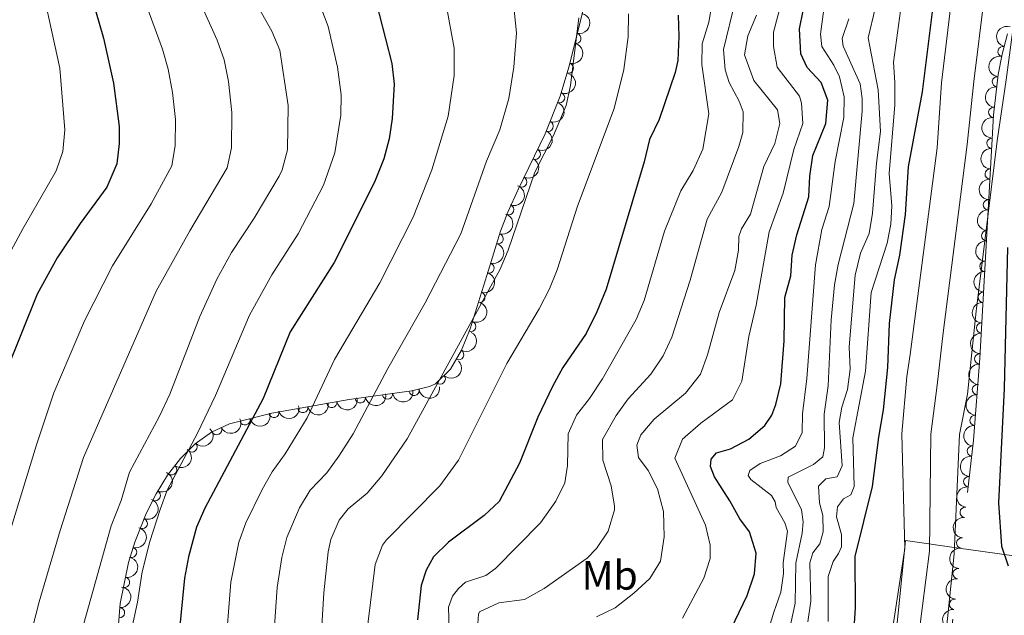
# Model space of a CAD drawing. Units: metres. Extents: x 655153 to 662080, y 735012 to 739796.
# Drawn here: x 655667 to 655906, y 738371 to 738516 of the extents above; entities that cross this region are included whole.
import ezdxf
from ezdxf.enums import TextEntityAlignment as Align

# ---------------------------------------------------------------- set-up
doc = ezdxf.new("R2010")
doc.units = ezdxf.units.M
doc.header["$MEASUREMENT"] = 0
doc.linetypes.add('DGN Style 3', pattern=[108.44238385321101, 77.45884560943644, -30.98353824377457])
doc.linetypes.add('DGN Style 4', pattern=[124.01161182070774, 61.96707648754915, -30.98353824377457, 0.07745884560943644, -30.98353824377457])
for name, color, linetype, lineweight in [('Entidades rústicas y varios', 7, 'Continuous', 5), ('Hidrografía', 7, 'Continuous', 5), ('Otros límites administrativos', 7, 'Continuous', 5), ('Relieve y altimetría', 7, 'Continuous', 5)]:
    doc.layers.add(name, color=color, linetype=linetype, lineweight=lineweight)
doc.styles.add('Style-Arial Narrow', font='txt')

msp = doc.modelspace()

# ---------------------------------------------------------------- linework, layer by layer
at = {"layer": 'Entidades rústicas y varios', "color": 92, "linetype": 'DGN Style 3', "lineweight": 5}
for points in [[(655806.24, 738529.0800000001, 688.4300000000001), (655799.99, 738504.25, 689.8100000000001), (655797.94, 738497.23, 690.22), (655794.29, 738488.06, 690.89), (655787.6599999999, 738474.51, 691.91), (655785.1799999999, 738469, 692.26), (655783.4099999999, 738464.3700000001, 692.3100000000001), (655780.46, 738454.94, 691.5), (655775.99, 738440.6699999999, 689.54), (655773.8800000001, 738435.46, 689.0600000000001), (655771.21, 738430.81, 688.83), (655767.5700000001, 738427.3, 689.07), (655766.1499999999, 738426.6599999999, 689.35), (655761.8500000001, 738425.6000000001, 690.95), (655753.02, 738424.3999999999, 696.04), (655746.6000000001, 738423.48, 699.23), (655727.79, 738420.1799999999, 705.45), (655717.48, 738417.52, 708.24), (655713.1300000001, 738415.56, 709.28), (655709.19, 738412.72, 710.2), (655705.6399999999, 738409.1699999999, 711), (655702.47, 738405.06, 711.6800000000001), (655699.69, 738400.53, 712.25), (655697.29, 738395.75, 712.71), (655694.49, 738388.76, 713.1800000000001), (655692.98, 738383.8600000001, 713.38), (655690.97, 738373.8900000001, 713.46), (655690.1300000001, 738363.8, 713.03)], [(655884.44, 738293.1599999999, 632.44), (655898.3800000001, 738413.55, 633.07), (655899.9099999999, 738433.49, 633.29), (655903.23, 738492.6200000001, 633.62), (655904.3999999999, 738502.48, 633.62), (655905.3700000001, 738507.4099999999, 633.62), (655906.6799999999, 738512.3300000001, 633.62)]]:
    msp.add_polyline3d(points, dxfattribs=at)
at = {"layer": 'Entidades rústicas y varios', "color": 92, "linetype": 'Continuous', "lineweight": 5, "extrusion": (-0.1180272414921908, 0.1927192571637364, 0.974129795347623)}
msp.add_arc((-944959.4184925237, -279697.7813450134, 65594.71203737987), 2.516055640060342, 45.36446333574662, 225.9090503451192, dxfattribs=at)
at = {"layer": 'Entidades rústicas y varios', "color": 92, "linetype": 'Continuous', "lineweight": 5}
for centre, radius, start, end in [((655801.7353082479, 738511.2636888982, 689.4877563736574), 1.250091938746999, 256.8376544160573, 76.05120883505275), ((655905.5668384831, 738508.0734429932, 633.62), 1.250091938746999, 76.05649124005448, 255.2700456590499), ((655799.8979986571, 738504.0045528279, 689.8946575558878), 1.250091938746998, 254.6871538630051, 73.90070828200044), ((655904.2091895775, 738500.7064000657, 633.62), 1.250091938746998, 84.19901548666974, 263.4125699056651), ((655797.7609253156, 738496.8328620165, 690.3343074423708), 1.250091938746999, 249.2617720949201, 68.47532651391556), ((655903.3254302803, 738493.2586507744, 633.62), 1.250091938746998, 84.19901548666974, 263.4125699056651), ((655794.9936596386, 738489.8805808504, 690.8422712789444), 1.250091938746999, 249.2617720949201, 68.47532651391556), ((655902.8652238653, 738485.7752187352, 633.5887635490466), 1.250091938746998, 87.7525225881231, 266.9660770071185), ((655791.8414872, 738483.100266339, 691.3484272965087), 1.250091938746999, 244.8937094332267, 64.10726385222216), ((655902.4447865661, 738478.2871291232, 633.5469730945919), 1.250091938746998, 87.7525225881231, 266.9660770071185), ((655788.552691706, 738476.3788215511, 691.854395834052), 1.250091938746999, 244.8937094332267, 64.10726385222216), ((655902.0243492669, 738470.7990395112, 633.5051826401371), 1.250091938746998, 87.7525225881231, 266.9660770071185), ((655785.385105425, 738469.5911562925, 692.2662865692424), 1.250091938746999, 250.0448353073503, 69.25838972634575), ((655901.6039119675, 738463.3109498993, 633.4633921856824), 1.250091938746998, 87.7525225881231, 266.9660770071185), ((655782.8220263256, 738462.5558246919, 692.0513070909108), 1.250091938746998, 253.5948405866792, 72.8083950056746), ((655901.1834746683, 738455.8228602873, 633.4216017312277), 1.250091938746998, 87.7525225881231, 266.9660770071185), ((655780.5916262832, 738455.4254717329, 691.4022175565746), 1.250091938746999, 253.5732799157294, 72.78683433472489), ((655778.3687225222, 738448.3290876911, 690.4275215003822), 1.250091938746999, 253.5732799157294, 72.78683433472489), ((655900.7630373691, 738448.3347706753, 633.379811276773), 1.250091938746998, 87.7525225881231, 266.9660770071185), ((655776.1897451773, 738441.2151851822, 689.4829273665673), 1.250091938746998, 248.9186864585779, 68.13224087757334), ((655900.3426000697, 738440.8466810633, 633.3380208223183), 1.250091938746998, 87.7525225881231, 266.9660770071185), ((655773.226554312, 738434.3611582101, 688.9516084694485), 1.250091938746998, 241.1019970431085, 60.31555146210392), ((655899.9221627705, 738433.3585914511, 633.2962303678636), 1.250091938746998, 87.7525225881231, 266.9660770071185), ((655768.7429237282, 738428.458137094, 689.0510350493222), 1.250091938746999, 224.9245348633504, 44.13808928234583), ((655762.3889473411, 738425.6929327683, 691.3510315331806), 1.250091938746998, 188.7052655957897, 7.918820014785083), ((655899.3457087001, 738425.8807533139, 633.2197989644036), 1.250091938746998, 86.57844291088661, 265.791997329882), ((655749.3268544665, 738423.8904737995, 698.487852113261), 1.250091938746998, 189.1212511485886, 8.334805567584063), ((655755.935782972, 738424.815945538, 695.0709190347072), 1.250091938746998, 188.7052655957897, 7.918820014785083), ((655735.3532564046, 738421.5266953632, 703.354589430358), 1.250091938746999, 190.916788227312, 10.13034264630745), ((655742.3772656191, 738422.7589776814, 701.0319239697294), 1.250091938746999, 190.916788227312, 10.13034264630745), ((655721.2818122229, 738418.5210241184, 707.5370522181057), 1.250091938746998, 195.4330940987858, 14.64664851778121), ((655728.30683641, 738420.3334939862, 705.6360029957439), 1.250091938746998, 195.4330940987858, 14.64664851778121), ((655898.7719536081, 738418.4031869499, 633.1372982322064), 1.250091938746998, 86.57844291088661, 265.791997329882), ((655714.3997915417, 738416.153535276, 709.2466761818199), 1.250091938746999, 205.2212844257169, 24.43483884471237), ((655708.3830132617, 738411.9406049913, 710.577716653526), 1.250091938746999, 225.9661615393604, 45.17971595835584), ((655898.0967972716, 738410.9345541522, 633.0628159275564), 1.250091938746999, 84.36127660873966, 263.5748310277351), ((655703.4704663856, 738406.3890802858, 711.6256592905164), 1.250091938746998, 233.32353530122, 52.53708972021545), ((655897.234145103, 738403.4844325897, 633.023829495259), 1.250091938746999, 84.36127660873966, 263.5748310277351), ((655699.456666152, 738400.1087577469, 712.3987671932591), 1.250091938746998, 244.3052981112689, 63.51885253026438), ((655896.3714929342, 738396.0343110273, 632.9848430629617), 1.250091938746999, 84.36127660873966, 263.5748310277351), ((655696.3007687109, 738393.3329231439, 712.9509467791394), 1.250091938746999, 249.1364927312493, 68.3500471502447), ((655693.7140244043, 738386.3081830721, 713.3290136813139), 1.250091938746998, 253.8387856921983, 73.05234011119379), ((655895.5088407656, 738388.5841894648, 632.9458566306643), 1.250091938746999, 84.36127660873966, 263.5748310277351), ((655894.6461885967, 738381.1340679023, 632.9068701983668), 1.250091938746999, 84.36127660873966, 263.5748310277351), ((655691.983989737, 738379.0183129476, 713.4287026100183), 1.250091938746999, 259.5678438218925, 78.78139824088785), ((655893.7835364279, 738373.6839463399, 632.8678837660694), 1.250091938746999, 84.36127660873966, 263.5748310277351), ((655690.7623001647, 738371.6302959342, 713.3106009914567), 1.250091938746998, 266.2072193056048, 85.42077372460014)]:
    msp.add_arc(centre, radius, start, end, dxfattribs=at)
at = {"layer": 'Entidades rústicas y varios', "color": 92, "linetype": 'Continuous', "lineweight": 5, "extrusion": (0.09689282990501463, -0.2041639569781996, 0.9741297953476229)}
msp.add_arc((909197.9107753987, 376126.9646534843, -86608.01490974516), 2.516055640060342, 45.36446333574663, 225.9090503451193, dxfattribs=at)
at = {"layer": 'Entidades rústicas y varios', "color": 92, "linetype": 'Continuous', "lineweight": 5, "extrusion": (-0.1107124214208712, 0.1970124401126124, 0.9741297953476229)}
msp.add_arc((-933508.5825864335, -314037.0053140958, 73561.51734588965), 2.516055640060343, 45.36446333574663, 225.9090503451193, dxfattribs=at)
at = {"layer": 'Entidades rústicas y varios', "color": 92, "linetype": 'Continuous', "lineweight": 5, "extrusion": (0.1153888442832283, -0.194310464028521, 0.974129795347623)}
msp.add_arc((941037.2638999124, 292460.8781521244, -67198.24389274394), 2.516055640060342, 45.36446333574663, 225.9090503451192, dxfattribs=at)
at = {"layer": 'Entidades rústicas y varios', "color": 92, "linetype": 'Continuous', "lineweight": 5, "extrusion": (-0.09158905451276257, 0.2065976449755816, 0.9741297953476231)}
for centre in [(-898826.3798723996, -398602.8437088559, 93180.47394352873), (-898821.0324347568, -398597.6301211726, 93179.7858925677)]:
    msp.add_arc(centre, 2.516055640060341, 45.36446333574663, 225.9090503451193, dxfattribs=at)
at = {"layer": 'Entidades rústicas y varios', "color": 92, "linetype": 'Continuous', "lineweight": 5, "extrusion": (0.1417469397867387, -0.1760083716108211, 0.9741297953476231)}
for centre in [(974047.4126739921, 159672.1855356877, -36392.47509070839), (974042.0529292393, 159667.0750075158, -36391.28949465939)]:
    msp.add_arc(centre, 2.516055640060342, 45.36446333574661, 225.9090503451192, dxfattribs=at)
at = {"layer": 'Entidades rústicas y varios', "color": 92, "linetype": 'Continuous', "lineweight": 5, "extrusion": (-0.07558787387269807, 0.2129732732983258, 0.974129795347623)}
for centre in [(-865028.3249045749, -464120.0218013016, 108380.9043495518), (-865022.9773703262, -464114.8085724206, 108380.214333541)]:
    msp.add_arc(centre, 2.516055640060342, 45.36446333574663, 225.9090503451193, dxfattribs=at)
at = {"layer": 'Entidades rústicas y varios', "color": 92, "linetype": 'Continuous', "lineweight": 5, "extrusion": (0.1523835228165843, -0.1668844024767018, 0.974129795347623)}
for centre in [(982314.0658705605, 100545.1868777542, -22675.58130463149), (982308.706209013, 100540.0669847247, -22674.43643631453), (982303.3465474652, 100534.9470916953, -22673.2915679976), (982297.9868859176, 100529.8271986657, -22672.14669968063), (982292.6272243701, 100524.7073056361, -22671.00183136365), (982287.2675628224, 100519.5874126068, -22669.85696304671), (982281.9079012747, 100514.4675195772, -22668.71209472974), (982276.548239727, 100509.3476265474, -22667.56722641274)]:
    msp.add_arc(centre, 2.516055640060342, 45.36446333574665, 225.9090503451193, dxfattribs=at)
at = {"layer": 'Entidades rústicas y varios', "color": 92, "linetype": 'Continuous', "lineweight": 5, "extrusion": (-0.09440398937075031, 0.2053266388145618, 0.974129795347623)}
msp.add_arc((-904314.1836644599, -386580.0084736568, 90393.26881937754), 2.516055640060342, 45.36446333574665, 225.9090503451193, dxfattribs=at)
at = {"layer": 'Entidades rústicas y varios', "color": 92, "linetype": 'Continuous', "lineweight": 5, "extrusion": (-0.1069365937199858, 0.199087183765216, 0.9741297953476231)}
msp.add_arc((-927155.7176379829, -331287.0565926701, 77565.5862551896), 2.516055640060342, 45.36446333574666, 225.9090503451193, dxfattribs=at)
at = {"layer": 'Entidades rústicas y varios', "color": 92, "linetype": 'Continuous', "lineweight": 5, "extrusion": (-0.1068616687079983, 0.199127410410873, 0.974129795347623)}
for centre in [(-927022.2800181336, -331621.9530553524, 77642.61286065045), (-927016.9657277336, -331617.1061388359, 77640.4878388084)]:
    msp.add_arc(centre, 2.516055640060342, 45.36446333574664, 225.9090503451193, dxfattribs=at)
at = {"layer": 'Entidades rústicas y varios', "color": 92, "linetype": 'Continuous', "lineweight": 5, "extrusion": (-0.09035031858917567, 0.2071423707183846, 0.974129795347623)}
msp.add_arc((-896317.118877913, -403797.4926494144, 94384.71125529875), 2.516055640060342, 45.36446333574665, 225.9090503451193, dxfattribs=at)
at = {"layer": 'Entidades rústicas y varios', "color": 92, "linetype": 'Continuous', "lineweight": 5, "extrusion": (-0.06133858401797755, 0.2175056779182276, 0.9741297953476231)}
msp.add_arc((-831586.0962759673, -518787.4181795568, 121060.7825668672), 2.516055640060342, 45.36446333574664, 225.9090503451193, dxfattribs=at)
at = {"layer": 'Entidades rústicas y varios', "color": 92, "linetype": 'Continuous', "lineweight": 5, "extrusion": (0.001690202406461602, 0.2259829308417418, 0.9741297953476229)}
msp.add_arc((-650230.2614228993, -723929.6800230088, 168652.0233473142), 2.516055640060343, 45.36446333574665, 225.9090503451193, dxfattribs=at)
at = {"layer": 'Entidades rústicas y varios', "color": 92, "linetype": 'Continuous', "lineweight": 5, "extrusion": (0.1348917122905086, 0.181315657821747, 0.974129795347623)}
for centre in [(-85371.68854716484, -958267.8425191988, 223018.7065156829), (-85367.0345141688, -958262.5642341152, 223021.3006790255)]:
    msp.add_arc(centre, 2.516055640060342, 45.36446333574666, 225.9090503451193, dxfattribs=at)
at = {"layer": 'Entidades rústicas y varios', "color": 92, "linetype": 'Continuous', "lineweight": 5, "extrusion": (0.1277944938783886, 0.1863859145707227, 0.9741297953476229)}
for centre in [(-123259.7610600808, -954329.3569658533, 222114.9516832081), (-123254.6648111297, -954323.9727840669, 222116.0869510685)]:
    msp.add_arc(centre, 2.516055640060343, 45.36446333574663, 225.9090503451192, dxfattribs=at)
at = {"layer": 'Entidades rústicas y varios', "color": 92, "linetype": 'Continuous', "lineweight": 5, "extrusion": (0.1335717594008242, 0.1822902271285179, 0.974129795347623)}
msp.add_arc((-92503.1458120289, -957628.2661181646, 222877.6569632984), 2.516055640060342, 45.36446333574664, 225.9090503451193, dxfattribs=at)
at = {"layer": 'Entidades rústicas y varios', "color": 92, "linetype": 'Continuous', "lineweight": 5, "extrusion": (0.1489320489543364, -0.1699717229725622, 0.9741297953476229)}
for centre in [(979953.7747878416, 120089.4804342828, -27210.05839237531), (979948.4153673691, 120084.3515710339, -27208.95323447968)]:
    msp.add_arc(centre, 2.516055640060341, 45.36446333574664, 225.9090503451193, dxfattribs=at)
at = {"layer": 'Entidades rústicas y varios', "color": 92, "linetype": 'Continuous', "lineweight": 5, "extrusion": (0.1127211374655525, 0.1958700767970193, 0.9741297953476231)}
for centre in [(-200020.9070983934, -941901.1980237552, 219236.4582095134), (-200015.7223900329, -941895.8247764695, 219237.163200874)]:
    msp.add_arc(centre, 2.516055640060342, 45.36446333574663, 225.9090503451193, dxfattribs=at)
at = {"layer": 'Entidades rústicas y varios', "color": 92, "linetype": 'Continuous', "lineweight": 5, "extrusion": (0.07778108764552186, 0.2121821015558991, 0.9741297953476231)}
msp.add_arc((-361506.7904405844, -895053.6419811539, 208371.9579094916), 2.516055640060342, 45.36446333574663, 225.9090503451192, dxfattribs=at)
at = {"layer": 'Entidades rústicas y varios', "color": 92, "linetype": 'Continuous', "lineweight": 5, "extrusion": (-0.002418178488401188, 0.2259763134242092, 0.9741297953476231)}
msp.add_arc((-663574.81653333, -712275.1305552425, 165970.3722549838), 2.516055640060342, 45.36446333574665, 225.9090503451193, dxfattribs=at)
at = {"layer": 'Entidades rústicas y varios', "color": 92, "linetype": 'Continuous', "lineweight": 5, "extrusion": (-0.0313362960244645, 0.2238061178061614, 0.9741297953476229)}
msp.add_arc((-751761.2867746585, -623627.2845243464, 145405.9541157866), 2.516055640060343, 45.36446333574664, 225.9090503451193, dxfattribs=at)
at = {"layer": 'Entidades rústicas y varios', "color": 92, "linetype": 'Continuous', "lineweight": 5, "extrusion": (0.142244824797486, -0.1756062403057783, 0.974129795347623)}
for centre in [(974446.0416405242, 156920.0803074403, -35754.58369306005), (974440.6819681852, 156914.9610378006, -35753.43609087459), (974435.3222958464, 156909.8417681608, -35752.28848868907), (974429.9626235075, 156904.722498521, -35751.14088650361), (974424.6029511687, 156899.603228881, -35749.9932843181), (974419.2432788296, 156894.4839592412, -35748.84568213263)]:
    msp.add_arc(centre, 2.516055640060341, 45.36446333574662, 225.9090503451192, dxfattribs=at)
at = {"layer": 'Entidades rústicas y varios', "color": 92, "linetype": 'Continuous', "lineweight": 5, "extrusion": (-0.07339675153526254, 0.2137382948375633, 0.9741297953476231)}
msp.add_arc((-859973.8835705711, -472697.1438584016, 110392.3280257284), 2.516055640060342, 45.36446333574663, 225.9090503451193, dxfattribs=at)
at = {"layer": 'Entidades rústicas y varios', "color": 92, "linetype": 'Continuous', "lineweight": 5, "extrusion": (-0.09113710245811604, 0.2067974138415108, 0.9741297953476231)}
msp.add_arc((-897794.5981973364, -400458.8447229047, 93634.26657104961), 2.516055640060342, 45.36446333574666, 225.9090503451193, dxfattribs=at)
at = {"layer": 'Entidades rústicas y varios', "color": 92, "linetype": 'Continuous', "lineweight": 5, "extrusion": (-0.107783264520984, 0.1986300825786413, 0.974129795347623)}
msp.add_arc((-928481.2577953285, -327410.0057115012, 76687.98850143238), 2.516055640060342, 45.36446333574663, 225.9090503451193, dxfattribs=at)
at = {"layer": 'Entidades rústicas y varios', "color": 92, "linetype": 'Continuous', "lineweight": 5, "extrusion": (-0.1270730214695346, 0.1868785408510067, 0.974129795347623)}
msp.add_arc((-957405.7782363764, -235481.842782465, 55361.59324387791), 2.516055640060343, 45.36446333574663, 225.9090503451192, dxfattribs=at)
at = {"layer": 'Entidades rústicas y varios', "color": 92, "linetype": 'Continuous', "lineweight": 5, "extrusion": (-0.1478276713048841, 0.1709330904552228, 0.974129795347623)}
msp.add_arc((-978947.4796727258, -126065.8303563988, 29977.95240316728), 2.516055640060342, 45.36446333574663, 225.9090503451192, dxfattribs=at)
at = {"layer": 'Hidrografía', "color": 142, "linetype": 'Continuous', "lineweight": 15}
for points in [[(655914.3500000001, 738635.04, 624.87), (655913.06, 738632.6300000001, 624.87), (655912.56, 738629.3200000001, 624.87), (655912.8899999999, 738623.0700000001, 624.87), (655913.79, 738620.8400000001, 624.87), (655913.96, 738618.0700000001, 624.87), (655912.8200000001, 738614.1100000001, 624.87), (655911.55, 738606.69, 624.87), (655908.6399999999, 738599.1100000001, 624.87), (655907.3700000001, 738594.49, 624.87), (655903.5900000001, 738575.98, 624.87), (655897.8800000001, 738551.8200000001, 624.22), (655897.01, 738543.79, 624), (655894.4199999999, 738532.23, 624), (655890.6000000001, 738500.4199999999, 624), (655889.54, 738484.6400000001, 624), (655883, 738434.44, 623.9300000000001), (655882.21, 738429.0900000001, 623.64), (655881, 738415.1200000001, 623.49), (655881.71, 738387.22, 623.42), (655874.79, 738342.01, 623.35)], [(655915.69, 738571.5800000001, 624.62), (655915.9199999999, 738564.24, 624.22), (655911.6599999999, 738543.76, 624), (655909.5900000001, 738525.6000000001, 624), (655906.3300000001, 738501.1499999999, 624), (655904.19, 738486.3200000001, 624), (655899.01, 738444.9099999999, 623.9300000000001), (655896.9099999999, 738424.79, 623.64), (655895.02, 738414.97, 623.49), (655893.71, 738385.94, 623.42), (655889.6300000001, 738346.6400000001, 623.35), (655886.4199999999, 738307.1400000001, 623.27), (655884.1599999999, 738280.1000000001, 623.27), (655881.8999999999, 738266.51, 623.27), (655881.19, 738259.0800000001, 623.27), (655881.3300000001, 738254.23, 623.27), (655880.98, 738238.54, 623.13), (655880.54, 738228.9099999999, 623.13)]]:
    msp.add_polyline3d(points, dxfattribs=at)
at = {"layer": 'Hidrografía', "color": 154, "linetype": 'Continuous', "lineweight": 15}
for points in [[(655874.79, 738342.01, 623.35), (655881.71, 738387.22, 623.42), (655881, 738415.1200000001, 623.49), (655882.21, 738429.0900000001, 623.64), (655883, 738434.44, 623.9300000000001), (655889.54, 738484.6400000001, 624), (655890.6000000001, 738500.4199999999, 624), (655894.4199999999, 738532.23, 624), (655897.01, 738543.79, 624), (655897.8800000001, 738551.8200000001, 624.22), (655903.5900000001, 738575.98, 624.87), (655907.3700000001, 738594.49, 624.87)], [(655906.3300000001, 738501.1499999999, 624), (655904.19, 738486.3200000001, 624), (655899.01, 738444.9099999999, 623.9300000000001), (655896.9099999999, 738424.79, 623.64), (655895.02, 738414.97, 623.49), (655893.71, 738385.94, 623.42), (655889.6300000001, 738346.6400000001, 623.35)]]:
    msp.add_polyline3d(points, dxfattribs=at)
at = {"layer": 'Hidrografía', "color": 2, "linetype": 'DGN Style 4', "lineweight": 5}
msp.add_polyline3d([(655909.75, 738570.1100000001, 624.61), (655904.77, 738547.79, 624.11), (655902.01, 738528.9099999999, 624), (655898.47, 738500.78, 624), (655896.8700000001, 738485.48, 624), (655891.01, 738439.6799999999, 623.9300000000001), (655889.56, 738426.94, 623.64), (655888.01, 738415.04, 623.49), (655887.71, 738386.5800000001, 623.42), (655882.21, 738344.3300000001, 623.35)], dxfattribs=at)
at = {"layer": 'Otros límites administrativos', "color": 250, "linetype": 'Continuous', "lineweight": 5, "ltscale": 0.5}
msp.add_polyline3d([(656045.98, 738365.6000000001, 628.54), (655972.6100000001, 738376.46, 627.45), (655942.99, 738380.6100000001, 627.17), (655919.28, 738383.9299999999, 625.23), (655894.8400000001, 738387.3600000001, 623.58), (655881.8899999999, 738389.1699999999, 623.42), (655870.03, 738271.97, 623.27)], dxfattribs=at)
at = {"layer": 'Relieve y altimetría', "color": 30, "linetype": 'Continuous', "lineweight": 5, "flags": 128}
for points, elevation in [([(655667.95, 738361.3400000001), (655671.24, 738374.3200000001), (655676.3600000001, 738391.6000000001), (655682, 738409.3400000001), (655699.6499999999, 738449.8), (655707.8700000001, 738464.51), (655716.9099999999, 738479.77), (655717.98, 738484.6799999999), (655718.1000000001, 738493.24), (655717.28, 738500.77), (655716.19, 738506.0700000001), (655714.55, 738510.79), (655708.8400000001, 738523.48), (655706.76, 738529.6699999999), (655705.6300000001, 738534.54), (655702.29, 738559.9099999999), (655699.1399999999, 738592.3700000001), (655695.24, 738606.04), (655693.55, 738610.2), (655689.53, 738617.52)], 715), ([(655705.4099999999, 738618.26), (655707.8899999999, 738612.19), (655710.8899999999, 738601.26), (655712, 738595.8800000001), (655712.8800000001, 738574.3500000001), (655713.8400000001, 738561.7), (655716.49, 738541.23), (655717.3999999999, 738536.3200000001), (655718.78, 738531.71), (655721.98, 738524.1799999999), (655724.5700000001, 738518.78), (655727.8300000001, 738512.98)], 710), ([(655704.3300000001, 738485.21), (655704.3800000001, 738491.54), (655703.6799999999, 738498.0800000001), (655702.6200000001, 738503.79), (655701.26, 738508.6000000001), (655697.0900000001, 738519.9199999999), (655694.79, 738527.8600000001), (655693.1300000001, 738538.06), (655690.1699999999, 738564), (655686.6000000001, 738586.8600000001), (655682.5900000001, 738599.8900000001), (655678.1000000001, 738608.9299999999), (655675.3200000001, 738613.0800000001), (655672.78, 738615.8800000001)], 720), ([(655658.1300000001, 738448.1100000001), (655667.3, 738465), (655675.3800000001, 738479.04), (655676.99, 738483.79), (655677.52, 738489.05), (655676.23, 738504.01), (655670.53, 738530.3400000001), (655666.94, 738550.6699999999), (655665.45, 738557.49)], 730), ([(655735.6300000001, 738525.71), (655739.74, 738518.8600000001), (655741.47, 738514.1599999999), (655743.77, 738504.28), (655744.6799999999, 738497.55), (655744.56, 738492.56), (655743.1200000001, 738483.46), (655740.3400000001, 738475.5700000001), (655734.1799999999, 738463.76), (655727.79, 738453.79), (655722.3999999999, 738443.99), (655714.1399999999, 738424.4299999999), (655709.77, 738415.3200000001), (655702.3500000001, 738401.3999999999), (655700.6599999999, 738396.7), (655698.1300000001, 738388.99), (655696.3, 738381.5900000001), (655695.1399999999, 738374.2), (655693.6000000001, 738367.1000000001)], 705), ([(655769.5700000001, 738523.1000000001), (655772.1699999999, 738508.8500000001), (655772.1100000001, 738502.23), (655770.6599999999, 738492.3300000001), (655766.74, 738479.3), (655762.1699999999, 738467.77), (655754.03, 738451.8700000001), (655743.0700000001, 738433.19), (655736.4099999999, 738419.04), (655731.04, 738410.26), (655727.8700000001, 738405.9299999999), (655725.45, 738401.56), (655721.49, 738393.49), (655719.81, 738388.77), (655717.8700000001, 738379.05), (655714.5700000001, 738337.8300000001)], 695), ([(655786.23, 738522.8600000001), (655787.31, 738512.5700000001), (655786.6799999999, 738504.29), (655785.4199999999, 738496.6699999999), (655783.23, 738489.05), (655779.97, 738481.4099999999), (655773.76, 738463.76), (655765.0800000001, 738446.94), (655755.99, 738431.02), (655747.55, 738415.1000000001), (655744.1300000001, 738409.6799999999), (655741.1499999999, 738405.6699999999), (655737.1200000001, 738401.4199999999), (655734.5700000001, 738397.1200000001), (655731.49, 738389.95), (655730.25, 738385.1000000001), (655729.1399999999, 738377.76), (655727.71, 738357.73)], 690), ([(655834.76, 738519.3800000001), (655834.01, 738515.22), (655832.47, 738509.9099999999), (655832.3700000001, 738504.9099999999), (655834.06, 738492.8999999999), (655832.6100000001, 738484.3), (655830.24, 738479.1400000001), (655827.28, 738474.23), (655823.31, 738464.4299999999), (655818.31, 738447.56), (655816.3600000001, 738442.95), (655808.2, 738428.51), (655805.06, 738423.75), (655801.8700000001, 738419.7), (655799.8500000001, 738415.1000000001), (655799.69, 738407.3999999999), (655799.04, 738403.22), (655796.8200000001, 738398.74), (655793.1300000001, 738393.52), (655782.1699999999, 738382.3600000001), (655779.8300000001, 738380.69), (655774.9099999999, 738379.0900000001), (655773.22, 738377.5), (655771.73, 738375.6699999999), (655770.73, 738372.99), (655771.02, 738364.99)], 670), ([(655840.4299999999, 738520.21), (655837.6100000001, 738508.5700000001), (655838.06, 738503.6499999999), (655839.03, 738500.5), (655841.4099999999, 738496), (655842.4099999999, 738493.4099999999), (655842.28, 738488.4199999999), (655841.3500000001, 738485), (655837.22, 738473.8400000001), (655833.6799999999, 738467.28), (655829.55, 738452.49), (655825.05, 738438.6499999999), (655822.97, 738434.1000000001), (655819.9099999999, 738429.6300000001), (655814.47, 738423.6100000001), (655811.5, 738419.5800000001), (655808.2, 738413.73), (655808.24, 738408.72), (655810.31, 738402.49), (655811.1200000001, 738397.54), (655811.1300000001, 738396.6499999999), (655809.54, 738391.47), (655806.74, 738387.26), (655804.46, 738384.94), (655794, 738377.54), (655789.25, 738374.8500000001), (655782.98, 738374.06), (655778.27, 738371.8800000001), (655778.0900000001, 738371.3300000001), (655777.24, 738359.98)], 665), ([(655851.54, 738519.5), (655849.79, 738512.74), (655849.76, 738509.26), (655850.7, 738504.28), (655856.0700000001, 738497.23), (655856.6200000001, 738495.54), (655856.8999999999, 738490.56), (655854.73, 738484.23), (655852.1100000001, 738473.6599999999), (655848.72, 738464.25), (655845.53, 738446.4099999999), (655843.8, 738438.75), (655842.06, 738427.9199999999), (655839.8300000001, 738423.4099999999), (655832.1399999999, 738417.76), (655827.6699999999, 738413.8500000001), (655825.78, 738409.19), (655833.28, 738392.94), (655834.3800000001, 738388.0800000001)], 655), ([(655844.8400000001, 738355.3600000001), (655849.8200000001, 738371.78), (655851.5900000001, 738376.6000000001), (655852.2, 738381.1699999999), (655852.1200000001, 738383.78), (655853.1499999999, 738391.4299999999), (655852.56, 738393.47), (655850.3999999999, 738397.19), (655850.21, 738398.6100000001), (655849.27, 738400.1300000001), (655844.28, 738404.01), (655843.5900000001, 738405.03), (655843.98, 738406.2), (655846.52, 738407.8800000001), (655851.5, 738409.75), (655855.0900000001, 738412.1499999999), (655856.72, 738415.47), (655856.8, 738420), (655857.8600000001, 738428.6000000001), (655860, 738456.1799999999), (655861.55, 738464.79), (655863.3, 738470.3700000001), (655864.77, 738481.3700000001), (655866.8400000001, 738492.03), (655866.99, 738497.03), (655865.79, 738501.8800000001), (655864.48, 738504.76), (655861.56, 738509.29), (655861.23, 738512.3200000001), (655862.3200000001, 738520.8900000001)], 645), ([(655814.52, 738517.22), (655814.45, 738511.6000000001), (655813.3899999999, 738503.6599999999), (655811, 738494.19), (655802.1100000001, 738470.45), (655797.1799999999, 738455.03), (655795.29, 738450.3999999999), (655792.8, 738445.53), (655784.94, 738432.25), (655773.1799999999, 738408.72), (655768.6699999999, 738402.5), (655755.6799999999, 738389.3400000001), (655754.75, 738388.04), (655752.96, 738383.3500000001), (655750.1200000001, 738360.27)], 680), ([(655845.6000000001, 738516.9299999999), (655843.51, 738511.8999999999), (655842.75, 738507.24), (655844.99, 738501.05), (655850.76, 738493.9199999999), (655851.3300000001, 738490.55), (655850.0900000001, 738485.71), (655847.3999999999, 738480.1300000001), (655844.19, 738468.55), (655841.97, 738464.97), (655841.3700000001, 738463.1100000001), (655841.23, 738459.74), (655840.3800000001, 738454.8200000001), (655836.5700000001, 738444.6300000001), (655833.74, 738434.3500000001), (655832.02, 738429.6599999999), (655828.3899999999, 738425.01), (655820.74, 738418.7), (655817.55, 738414.8500000001), (655816.54, 738412.3600000001), (655816.96, 738409.3600000001), (655819.31, 738406.22), (655821.5800000001, 738401.77), (655823.04, 738396.26), (655823.23, 738390.0800000001), (655822.26, 738384.21), (655819.69, 738379.9199999999), (655815.8, 738376.3700000001), (655811.25, 738372.8500000001), (655806.76, 738370.6400000001)], 660), ([(655858.1499999999, 738369.46), (655858.8700000001, 738374.4099999999), (655858.6000000001, 738383.79), (655859.3700000001, 738386.22), (655861, 738388.3600000001), (655861.81, 738391.3), (655861.73, 738395.31), (655860.9199999999, 738398.3800000001), (655860.75, 738402.3999999999), (655862.48, 738404.1799999999), (655865.27, 738404.6400000001), (655866.44, 738407.3300000001), (655865.75, 738417.8999999999), (655866.3899999999, 738421.6400000001), (655867.78, 738425.8800000001), (655868.3899999999, 738430.8400000001), (655868.1499999999, 738436.31), (655869.6599999999, 738453.71), (655870.9099999999, 738459.01), (655873, 738463.8300000001), (655873.8700000001, 738468.76), (655874.8400000001, 738480.9099999999), (655875.81, 738488.5900000001), (655875.21, 738498.79), (655872.8, 738511.4299999999), (655874.5, 738518.5)], 635), ([(655880.6200000001, 738517.97), (655878.96, 738505.5), (655879.31, 738500.52), (655879.24, 738495.1000000001), (655877.9199999999, 738478.3900000001), (655878.53, 738470.54), (655878.27, 738466.1000000001), (655877.4199999999, 738461.46), (655873.54, 738449.48), (655872.1300000001, 738430.3999999999), (655869.02, 738414.19), (655869.4199999999, 738402.3200000001), (655868.55, 738400.3300000001), (655866.8, 738399.3), (655865.3300000001, 738397.4099999999), (655865.1000000001, 738394.94), (655866.27, 738390.6200000001), (655866.3300000001, 738387.6799999999), (655865.6000000001, 738386.02), (655864.25, 738384.1100000001), (655863.0800000001, 738380.47), (655863.04, 738369.52)], 630), ([(655802.46, 738516.28), (655800.45, 738499.8), (655799.3600000001, 738494.9199999999), (655796.3, 738487.6799999999), (655791.77, 738478.71), (655785.24, 738459.77), (655783.3300000001, 738455.1599999999), (655760.71, 738413.8800000001), (655754.54, 738404.8900000001), (655750.97, 738400.74), (655746.3700000001, 738396.9099999999), (655744.19, 738394.1100000001), (655742.19, 738389.48), (655741.49, 738386.4099999999), (655740.4099999999, 738376.47), (655739.27, 738356.47)], 685), ([(655854.02, 738369.03), (655855.02, 738373.94), (655855.1799999999, 738383.6799999999), (655856.76, 738390.96), (655856.95, 738393.77), (655856.56, 738396.6400000001), (655853.22, 738403.3900000001), (655853.3, 738404.56), (655859.52, 738407.6499999999), (655861.76, 738409.53), (655862.1699999999, 738411.75), (655862.0900000001, 738419.8999999999), (655863.0800000001, 738426.78), (655863.79, 738442.8200000001), (655864.5800000001, 738451.3500000001), (655865.48, 738456.27), (655869.29, 738471.1300000001), (655871.31, 738493.54), (655871.31, 738496.6699999999), (655870.8300000001, 738500.2), (655866.72, 738509.3700000001), (655866.49, 738511.24), (655868.05, 738515.98)], 640), ([(655727.8300000001, 738512.98), (655729.78, 738508.3700000001), (655731.81, 738494.94), (655731.6399999999, 738484.1599999999), (655730.3500000001, 738479.3200000001), (655729.56, 738477.79), (655723.48, 738467.55), (655717.97, 738459.21), (655714.4199999999, 738452.74), (655710.27, 738443.6400000001), (655702.98, 738424.75), (655700.52, 738419.44), (655693.23, 738405.78), (655691.1599999999, 738398.9299999999), (655688.72, 738392.73), (655682.1000000001, 738369.04)], 710), ([(655655.73, 738366.71), (655661.3500000001, 738382.5800000001), (655670.6100000001, 738412.47), (655674.8200000001, 738425.0900000001), (655682.24, 738442.6200000001), (655689.03, 738455.96), (655698.48, 738471), (655703.49, 738480.28), (655704.3300000001, 738485.21)], 720), ([(655834.3800000001, 738388.0800000001), (655834.3400000001, 738384.8600000001), (655832.8200000001, 738380.01), (655827.6200000001, 738370.31)], 655)]:
    msp.add_lwpolyline(points, dxfattribs=dict(at, elevation=elevation))
at = {"layer": 'Relieve y altimetría', "color": 30, "linetype": 'Continuous', "lineweight": 25, "flags": 128}
for points, elevation in [([(655664, 738604.5800000001), (655667.49, 738598.55), (655669.95, 738593.74), (655671.8400000001, 738589.1000000001), (655673.9099999999, 738582.3600000001), (655678.6300000001, 738561.31), (655682.0800000001, 738531), (655684.02, 738521.19), (655686.8999999999, 738511.29), (655689.3, 738500.3400000001), (655690.6699999999, 738489.8500000001), (655690.6699999999, 738485.74), (655690.1399999999, 738480.77), (655687.6699999999, 738475.1200000001), (655681.1699999999, 738466.29), (655675.6300000001, 738457.94), (655670.77, 738449.0900000001), (655663.1599999999, 738430.1100000001)], 725), ([(655869.4199999999, 738367.79), (655869.7, 738372.79), (655869.6399999999, 738385.31), (655873.8600000001, 738402.31), (655875.3500000001, 738414.3400000001), (655876.53, 738420.98), (655877.6000000001, 738431.25), (655878.01, 738441.9099999999), (655879.19, 738452.56), (655880.45, 738458.54), (655881.8899999999, 738468.44), (655882.6300000001, 738480.04), (655886.03, 738498.3), (655888.3899999999, 738517.71), (655890.51, 738527.06), (655897.7, 738572.9299999999), (655900.55, 738579.5), (655902.04, 738584.27), (655906.1499999999, 738600.52)], 625), ([(655752.3300000001, 738523.22), (655757.02, 738505.1400000001), (655757.55, 738500.1599999999), (655757.0800000001, 738491.78), (655756.3500000001, 738486.8200000001), (655755.04, 738481.95), (655752.73, 738476.3), (655742.99, 738456.81), (655732.26, 738439.9199999999), (655725.6699999999, 738423.6799999999), (655711.48, 738397.02), (655709.52, 738392.4299999999), (655707.53, 738385.25), (655706.5800000001, 738380.0800000001), (655702.3999999999, 738337.99)], 700), ([(655826.6100000001, 738516.9199999999), (655826.75, 738511.71), (655826.5, 738505.8800000001), (655825.8899999999, 738502.94), (655821.99, 738491.5800000001), (655819.6300000001, 738486.69), (655818.3600000001, 738481.29), (655809.1300000001, 738450.29), (655806.8400000001, 738444.79), (655804.22, 738439.51), (655798.54, 738431.28), (655796.03, 738426.6300000001), (655792.48, 738419.2), (655787.98, 738407.99), (655783.0700000001, 738398.71), (655779.46, 738395.25), (655770.74, 738388.81), (655767.1399999999, 738385.25), (655765.3, 738381.98), (655764.1300000001, 738378.22), (655763.21, 738369.9199999999)], 675), ([(655838.52, 738365.72), (655843.3800000001, 738375.8), (655845.1599999999, 738381.0900000001), (655845.54, 738386.0900000001), (655843.9099999999, 738391.28), (655841.56, 738394.47), (655839.19, 738398.8800000001), (655835.46, 738404.6599999999), (655834.44, 738407.19), (655834.5900000001, 738409.01), (655835.8899999999, 738410.51), (655839.3400000001, 738411.5), (655843.77, 738413.8200000001), (655847.6499999999, 738417.1699999999), (655849.3500000001, 738419.6699999999), (655850.3200000001, 738422.29), (655851.54, 738427.27), (655852.3500000001, 738437.7), (655852.52, 738448.31), (655854, 738453.56), (655854.31, 738458.56), (655855.47, 738463.53), (655858.3600000001, 738472.74), (655858.6300000001, 738477.73), (655859.3700000001, 738482.75), (655862.46, 738490.5700000001), (655862.96, 738496.24), (655861.3700000001, 738500.54), (655857.96, 738504.2), (655856.4099999999, 738507.51), (655856.06, 738513.5800000001), (655856.97, 738517.98)], 650), ([(655906.69, 738460.44), (655905.8400000001, 738426.1699999999), (655904.45, 738398.3200000001), (655905.1699999999, 738387.8), (655906.79, 738383.0800000001)], 625)]:
    msp.add_lwpolyline(points, dxfattribs=dict(at, elevation=elevation))

# ---------------------------------------------------------------- texts
at = {"layer": 'Entidades rústicas y varios', "color": 92, "linetype": 'Continuous', "lineweight": 5, "style": 'Style-Arial Narrow'}
msp.add_text('Mb', height=7.000020000000001, dxfattribs=at).set_placement((655809.939875968, 738380.7400100001, 662.57), align=Align.MIDDLE_CENTER)

doc.saveas('drawing.dxf')
